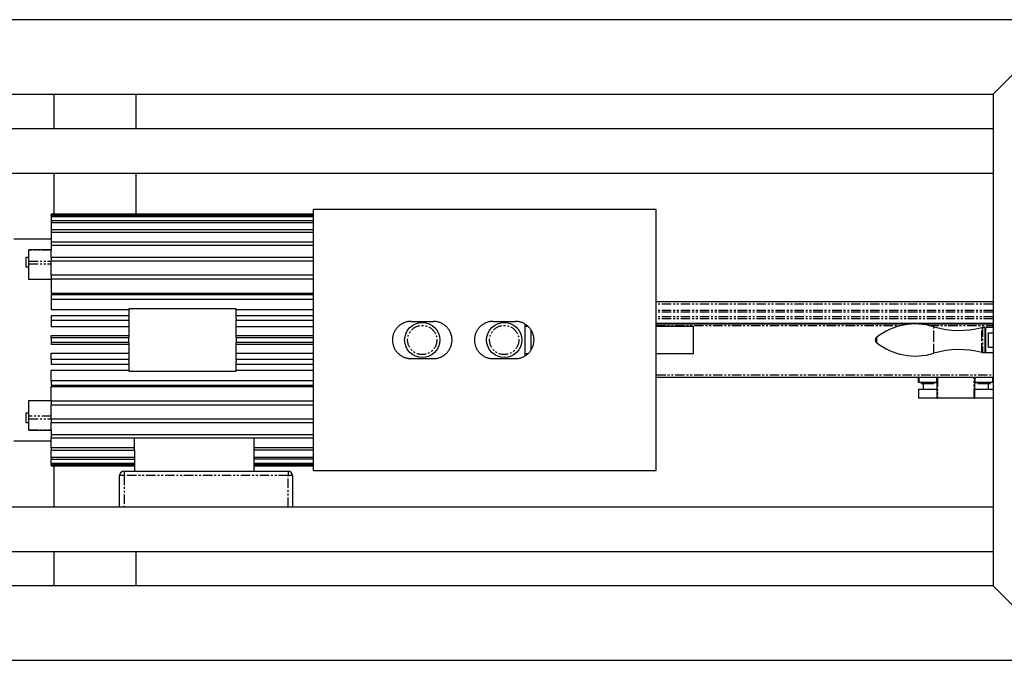
# Model space of a CAD drawing. Extents: x -6613 to 6478, y -2261 to 762.
# Drawn here: x -604 to 56, y -2260 to -1830 of the extents above; entities that cross this region are included whole.
import ezdxf

# ---------------------------------------------------------------- set-up
doc = ezdxf.new("R2010")
doc.units = 0
doc.linetypes.add('PHANTOM', pattern=[12.7, 6.35, -1.27, 1.27, -1.27, 1.27, -1.27])
doc.layers.get('0').update_dxf_attribs({"linetype": 'CONTINUOUS'})

msp = doc.modelspace()

# ---------------------------------------------------------------- linework, layer by layer
at = {"color": 7, "linetype": 'CONTINUOUS'}
for p, q in [((3063.76, -1829.87), (-2836.24, -1829.87)), ((48.76, -1879.87), (63.76, -1864.87)), ((-1101.24, -1879.87), (48.76, -1879.87)), ((-581.24, -1902.87), (-581.24, -1879.87)), ((-526.24, -1902.87), (-526.24, -1879.87)), ((48.76, -1879.87), (48.76, -2209.87)), ((-818.55, -1902.87), (48.76, -1902.87)), ((-818.55, -1932.87), (48.76, -1932.87)), ((-581.24, -1960.37), (-581.24, -1932.87)), ((-526.24, -1960.37), (-526.24, -1932.87)), ((-407.24, -1960.37), (-583.2, -1960.37)), ((-583.2, -1960.37), (-583.2, -1960.38)), ((-583.2, -1961.41), (-583.2, -1960.38)), ((-583.2, -1960.38), (-407.24, -1960.38)), ((-583.2, -1961.41), (-583.2, -1961.93)), ((-407.24, -1961.41), (-583.2, -1961.41)), ((-177.24, -1957.37), (-407.24, -1957.37)), ((-407.24, -2132.37), (-407.24, -1957.37)), ((-177.24, -2132.37), (-177.24, -1957.37)), ((-583.2, -1961.93), (-407.24, -1961.93)), ((-583.2, -1961.93), (-583.2, -1964.97)), ((-583.2, -1964.97), (-583.2, -1965.99)), ((-407.24, -1964.97), (-583.2, -1964.97)), ((-583.2, -1965.99), (-407.24, -1965.99)), ((-583.2, -1965.99), (-583.2, -1970.96)), ((-583.2, -1970.96), (-583.2, -1972.45)), ((-407.24, -1970.96), (-583.2, -1970.96)), ((-583.2, -1972.45), (-583.2, -1979.19)), ((-583.2, -1972.45), (-407.24, -1972.45)), ((-583.2, -1977.27), (-608.32, -1977.27)), ((-583.2, -1979.19), (-583.2, -1981.11)), ((-407.24, -1979.19), (-583.2, -1979.19)), ((-583.2, -1981.11), (-583.2, -1984.59)), ((-583.2, -1981.11), (-407.24, -1981.11)), ((-598.27, -1984.18), (-583.2, -1984.18)), ((-598.27, -1984.18), (-598.27, -1984.56)), ((-598.27, -1991.9), (-598.27, -1984.56)), ((-583.2, -1989.42), (-583.2, -1984.59)), ((-598.27, -1989.42), (-600.27, -1989.42)), ((-600.27, -1989.42), (-600.27, -1995.76)), ((-598.27, -1993.67), (-598.27, -1991.9)), ((-598.27, -2004.19), (-598.27, -1993.67)), ((-407.24, -1989.42), (-583.2, -1989.42)), ((-583.2, -1989.42), (-583.2, -1991.71)), ((-583.2, -2001.33), (-583.2, -1991.71)), ((-583.2, -1991.71), (-407.24, -1991.71)), ((-600.27, -1995.76), (-598.27, -1995.76)), ((-583.2, -2001.33), (-583.2, -2003.92)), ((-407.24, -2001.33), (-583.2, -2001.33)), ((-583.2, -2004.19), (-598.27, -2004.19)), ((-583.2, -2003.92), (-583.2, -2013.66)), ((-583.2, -2003.92), (-407.24, -2003.92)), ((-407.24, -2013.66), (-583.2, -2013.66)), ((-583.2, -2014.57), (-583.2, -2017.38)), ((-407.24, -2014.57), (-583.2, -2014.57)), ((-583.2, -2017.38), (-583.2, -2024.54)), ((-583.2, -2017.38), (-407.24, -2017.38)), ((48.76, -2019.17), (-177.24, -2019.17)), ((-530.97, -2024.54), (-583.2, -2024.54)), ((-530.97, -2023.87), (-530.97, -2030.68)), ((-458.97, -2023.87), (-530.97, -2023.87)), ((-458.97, -2030.68), (-458.97, -2023.87)), ((-407.24, -2024.54), (-458.97, -2024.54)), ((-583.2, -2028.73), (-583.2, -2031.67)), ((-530.97, -2028.73), (-583.2, -2028.73)), ((-583.2, -2031.67), (-583.2, -2036.05)), ((-583.2, -2031.67), (-530.97, -2031.67)), ((-530.97, -2031.67), (-530.97, -2030.68)), ((-530.97, -2031.67), (-530.97, -2031.72)), ((-530.97, -2031.72), (-530.97, -2043.27)), ((-407.24, -2028.73), (-458.97, -2028.73)), ((-458.97, -2030.68), (-458.97, -2031.67)), ((-458.97, -2031.72), (-458.97, -2031.67)), ((-458.97, -2031.67), (-407.24, -2031.67)), ((-458.97, -2043.27), (-458.97, -2031.72)), ((-341.74, -2032.37), (-326.74, -2032.37)), ((-286.74, -2032.37), (-271.74, -2032.37)), ((-265.24, -2055.52), (-265.24, -2034.22)), ((48.76, -2033.82), (-177.24, -2033.82)), ((-7.25, -2034.31), (-177.24, -2034.31)), ((48.76, -2034.31), (0.78, -2034.31)), ((-530.97, -2036.05), (-583.2, -2036.05)), ((-407.24, -2036.05), (-458.97, -2036.05)), ((-263.1, -2035.87), (-265.24, -2035.87)), ((-261.24, -2051.66), (-261.24, -2038.15)), ((-152.24, -2035.87), (-177.24, -2035.87)), ((-152.24, -2053.87), (-152.24, -2035.87)), ((43.36, -2036.37), (41.63, -2036.37)), ((43.36, -2044.87), (43.36, -2036.37)), ((43.76, -2037.37), (43.36, -2037.37)), ((48.76, -2036.37), (43.76, -2036.37)), ((43.76, -2044.87), (43.76, -2036.37)), ((45.76, -2049.74), (45.76, -2040)), ((45.76, -2040), (48.76, -2040)), ((-583.2, -2041.92), (-530.97, -2041.92)), ((-583.2, -2043.38), (-583.2, -2041.92)), ((-583.2, -2043.38), (-583.2, -2046.37)), ((-530.97, -2043.38), (-583.2, -2043.38)), ((-583.2, -2046.37), (-530.97, -2046.37)), ((-583.2, -2046.37), (-583.2, -2047.82)), ((-530.97, -2043.38), (-530.97, -2043.27)), ((-530.97, -2046.37), (-530.97, -2043.38)), ((-530.97, -2046.47), (-530.97, -2046.37)), ((-530.97, -2046.47), (-530.97, -2058.03)), ((-458.97, -2041.92), (-407.24, -2041.92)), ((-458.97, -2043.27), (-458.97, -2043.38)), ((-458.97, -2043.38), (-458.97, -2046.37)), ((-407.24, -2043.38), (-458.97, -2043.38)), ((-458.97, -2046.37), (-407.24, -2046.37)), ((-458.97, -2046.37), (-458.97, -2046.47)), ((-458.97, -2058.03), (-458.97, -2046.47)), ((-30.24, -2044.87), (-30.24, -2044.82)), ((-30.24, -2044.92), (-30.24, -2044.87)), ((43.36, -2053.37), (43.36, -2044.87)), ((43.76, -2053.37), (43.76, -2044.87)), ((-530.97, -2047.82), (-583.2, -2047.82)), ((-583.2, -2058.07), (-583.2, -2053.69)), ((-583.2, -2053.69), (-530.97, -2053.69)), ((-407.24, -2047.82), (-458.97, -2047.82)), ((-458.97, -2053.69), (-407.24, -2053.69)), ((-265.24, -2053.87), (-263.13, -2053.87)), ((-177.24, -2053.87), (-152.24, -2053.87)), ((41.63, -2053.37), (43.36, -2053.37)), ((43.36, -2052.37), (43.76, -2052.37)), ((43.76, -2053.37), (48.76, -2053.37)), ((45.76, -2049.74), (48.76, -2049.74)), ((-530.97, -2058.07), (-583.2, -2058.07)), ((-583.2, -2058.07), (-583.2, -2061.02)), ((-530.97, -2058.03), (-530.97, -2058.07)), ((-530.97, -2059.06), (-530.97, -2058.07)), ((-530.97, -2059.06), (-530.97, -2065.87)), ((-458.97, -2058.07), (-458.97, -2058.03)), ((-407.24, -2058.07), (-458.97, -2058.07)), ((-458.97, -2058.07), (-458.97, -2059.06)), ((-458.97, -2065.87), (-458.97, -2059.06)), ((-341.74, -2057.37), (-326.74, -2057.37)), ((-286.74, -2057.37), (-271.74, -2057.37)), ((-583.2, -2061.02), (-530.97, -2061.02)), ((-583.2, -2072.36), (-583.2, -2065.2)), ((-583.2, -2065.2), (-530.97, -2065.2)), ((-530.97, -2065.87), (-458.97, -2065.87)), ((-458.97, -2061.02), (-407.24, -2061.02)), ((-458.97, -2065.2), (-407.24, -2065.2)), ((-407.24, -2072.36), (-583.2, -2072.36)), ((-583.2, -2072.36), (-583.2, -2075.17)), ((-177.24, -2069.87), (48.76, -2069.87)), ((-1.24, -2073.17), (-1.24, -2069.97)), ((11.06, -2073.37), (-1.04, -2073.37)), ((0.76, -2073.37), (0.56, -2073.57)), ((0.56, -2073.57), (0.56, -2074.07)), ((0.56, -2073.57), (8.96, -2073.57)), ((0.56, -2074.07), (8.96, -2074.07)), ((1.76, -2074.07), (1.76, -2077.87)), ((8.96, -2073.57), (8.76, -2073.37)), ((8.96, -2074.07), (8.96, -2073.57)), ((11.26, -2083.67), (11.26, -2069.97)), ((36.26, -2069.97), (36.26, -2083.67)), ((48.56, -2073.37), (36.46, -2073.37)), ((38.76, -2073.37), (38.56, -2073.57)), ((38.56, -2073.57), (38.56, -2074.07)), ((38.56, -2073.57), (46.96, -2073.57)), ((38.56, -2074.07), (46.96, -2074.07)), ((45.76, -2077.87), (45.76, -2074.07)), ((46.96, -2073.57), (46.76, -2073.37)), ((46.96, -2074.07), (46.96, -2073.57)), ((48.76, -2069.97), (48.76, -2073.17)), ((-583.2, -2075.17), (-407.24, -2075.17)), ((-583.2, -2085.82), (-583.2, -2076.09)), ((-583.2, -2076.09), (-407.24, -2076.09)), ((-1.24, -2077.87), (-1.24, -2083.67)), ((-1.24, -2077.87), (11.26, -2077.87)), ((36.26, -2077.87), (48.76, -2077.87)), ((-598.27, -2085.55), (-583.2, -2085.55)), ((-598.27, -2096.07), (-598.27, -2085.55)), ((-407.24, -2085.82), (-583.2, -2085.82)), ((-583.2, -2085.82), (-583.2, -2088.41)), ((11.46, -2083.87), (-1.04, -2083.87)), ((36.06, -2083.87), (11.46, -2083.87)), ((48.56, -2083.87), (36.06, -2083.87)), ((-583.2, -2088.41), (-407.24, -2088.41)), ((-583.2, -2098.03), (-583.2, -2088.41)), ((-598.27, -2093.98), (-600.27, -2093.98)), ((-600.27, -2093.98), (-600.27, -2100.32)), ((-600.27, -2100.32), (-598.27, -2100.32)), ((-598.27, -2097.85), (-598.27, -2096.07)), ((-598.27, -2105.19), (-598.27, -2097.85)), ((-407.24, -2098.03), (-583.2, -2098.03)), ((-583.2, -2098.03), (-583.2, -2100.32)), ((-583.2, -2100.32), (-407.24, -2100.32)), ((-583.2, -2105.15), (-583.2, -2100.32)), ((-598.27, -2105.19), (-598.27, -2105.56)), ((-583.2, -2105.56), (-598.27, -2105.56)), ((-583.2, -2105.15), (-583.2, -2108.63)), ((-608.32, -2112.47), (-583.2, -2112.47)), ((-407.24, -2108.63), (-583.2, -2108.63)), ((-583.2, -2108.63), (-583.2, -2110.55)), ((-583.2, -2110.55), (-407.24, -2110.55)), ((-583.2, -2117.29), (-583.2, -2110.55)), ((-527.24, -2117.29), (-527.24, -2110.55)), ((-447.24, -2110.55), (-447.24, -2117.29)), ((-527.24, -2117.29), (-583.2, -2117.29)), ((-583.2, -2117.29), (-583.2, -2118.79)), ((-583.2, -2118.79), (-527.24, -2118.79)), ((-583.2, -2123.75), (-583.2, -2118.79)), ((-527.24, -2118.79), (-527.24, -2117.29)), ((-527.24, -2118.79), (-527.24, -2132.87)), ((-407.24, -2117.29), (-447.24, -2117.29)), ((-447.24, -2117.29), (-447.24, -2118.79)), ((-407.24, -2118.79), (-447.24, -2118.79)), ((-447.24, -2118.79), (-447.24, -2132.87)), ((-527.24, -2123.75), (-583.2, -2123.75)), ((-583.2, -2123.75), (-583.2, -2124.77)), ((-583.2, -2124.77), (-527.24, -2124.77)), ((-583.2, -2127.81), (-583.2, -2124.77)), ((-407.24, -2123.75), (-447.24, -2123.75)), ((-407.24, -2124.77), (-447.24, -2124.77)), ((-527.24, -2127.81), (-583.2, -2127.81)), ((-583.2, -2127.81), (-583.2, -2128.33)), ((-583.2, -2128.33), (-527.24, -2128.33)), ((-583.2, -2129.36), (-583.2, -2128.33)), ((-527.24, -2129.36), (-583.2, -2129.36)), ((-583.2, -2129.36), (-583.2, -2129.37)), ((-583.2, -2129.37), (-527.24, -2129.37)), ((-581.24, -2156.87), (-581.24, -2129.37)), ((-534.24, -2132.87), (-424.24, -2132.87)), ((-407.24, -2127.81), (-447.24, -2127.81)), ((-407.24, -2128.33), (-447.24, -2128.33)), ((-407.24, -2129.36), (-447.24, -2129.36)), ((-447.24, -2129.37), (-407.24, -2129.37)), ((-407.24, -2132.37), (-177.24, -2132.37)), ((-537.24, -2156.87), (-537.24, -2135.87)), ((-421.24, -2135.87), (-421.24, -2156.87)), ((-818.55, -2156.87), (48.76, -2156.87)), ((-818.55, -2186.87), (48.76, -2186.87)), ((-581.24, -2209.87), (-581.24, -2186.87)), ((-526.24, -2209.87), (-526.24, -2186.87)), ((48.76, -2209.87), (-1101.24, -2209.87)), ((48.76, -2209.87), (63.76, -2224.87)), ((-2836.24, -2259.87), (3063.76, -2259.87))]:
    msp.add_line(p, q, dxfattribs=at)
at = {"color": 8, "linetype": 'PHANTOM'}
for p, q in [((-583.2, -1984.56), (-598.27, -1984.56)), ((-598.27, -1991.9), (-583.2, -1991.9)), ((-598.27, -1993.67), (-583.2, -1993.67)), ((48.76, -2020.87), (-177.24, -2020.87)), ((48.76, -2025.02), (-177.24, -2025.02)), ((48.76, -2026.22), (-177.24, -2026.22)), ((48.76, -2029.22), (-177.24, -2029.22)), ((48.76, -2030.64), (-177.24, -2030.64)), ((-177.24, -2035.13), (-12.41, -2035.13)), ((5.94, -2035.13), (48.76, -2035.13)), ((9, -2044.87), (9, -2035.93)), ((41.11, -2044.87), (41.11, -2036.44)), ((41.63, -2036.37), (41.63, -2053.37)), ((-29.48, -2043.26), (-29.48, -2046.49)), ((9, -2053.81), (9, -2044.87)), ((41.11, -2053.3), (41.11, -2044.87)), ((-177.24, -2068.17), (48.76, -2068.17)), ((-1.04, -2069.97), (-1.24, -2069.97)), ((-1.04, -2073.17), (-1.24, -2073.17)), ((-1.04, -2069.87), (-1.04, -2069.97)), ((11.06, -2069.97), (-1.04, -2069.97)), ((-1.04, -2069.97), (-1.04, -2073.17)), ((-1.04, -2073.17), (11.06, -2073.17)), ((-1.04, -2073.17), (-1.04, -2073.37)), ((11.18, -2073.57), (8.96, -2073.57)), ((11.06, -2069.87), (11.06, -2069.97)), ((11.26, -2069.97), (11.06, -2069.97)), ((11.06, -2073.17), (11.06, -2069.97)), ((11.06, -2073.17), (11.26, -2073.17)), ((11.06, -2073.17), (11.06, -2073.37)), ((11.26, -2073.57), (11.18, -2073.57)), ((11.18, -2077.87), (11.18, -2073.57)), ((11.46, -2069.97), (11.26, -2069.97)), ((11.46, -2069.97), (11.46, -2069.87)), ((11.46, -2069.97), (11.46, -2083.67)), ((36.06, -2069.97), (11.46, -2069.97)), ((36.06, -2069.97), (36.06, -2069.87)), ((36.06, -2083.67), (36.06, -2069.97)), ((36.26, -2069.97), (36.06, -2069.97)), ((36.46, -2069.97), (36.26, -2069.97)), ((36.46, -2073.17), (36.26, -2073.17)), ((36.35, -2073.57), (36.26, -2073.57)), ((36.35, -2073.57), (36.35, -2077.87)), ((38.56, -2073.57), (36.35, -2073.57)), ((36.46, -2069.97), (36.46, -2069.87)), ((36.46, -2069.97), (36.46, -2073.17)), ((48.56, -2069.97), (36.46, -2069.97)), ((36.46, -2073.37), (36.46, -2073.17)), ((36.46, -2073.17), (48.56, -2073.17)), ((48.56, -2069.97), (48.56, -2069.87)), ((48.56, -2073.17), (48.56, -2069.97)), ((48.76, -2069.97), (48.56, -2069.97)), ((48.76, -2073.17), (48.56, -2073.17)), ((48.56, -2073.37), (48.56, -2073.17)), ((-1.24, -2083.67), (11.26, -2083.67)), ((11.46, -2083.67), (11.26, -2083.67)), ((11.46, -2083.67), (36.06, -2083.67)), ((11.46, -2083.67), (11.46, -2083.87)), ((36.26, -2083.67), (36.06, -2083.67)), ((36.06, -2083.67), (36.06, -2083.87)), ((36.26, -2083.67), (48.76, -2083.67)), ((-583.2, -2096.07), (-598.27, -2096.07)), ((-598.27, -2097.85), (-583.2, -2097.85)), ((-598.27, -2105.19), (-583.2, -2105.19)), ((-534.24, -2132.87), (-534.24, -2135.87)), ((-424.24, -2132.87), (-424.24, -2135.87)), ((-534.24, -2135.87), (-537.24, -2135.87)), ((-534.24, -2135.87), (-534.24, -2156.87)), ((-424.24, -2135.87), (-534.24, -2135.87)), ((-424.24, -2156.87), (-424.24, -2135.87)), ((-421.24, -2135.87), (-424.24, -2135.87))]:
    msp.add_line(p, q, dxfattribs=at)
at = {"color": 8, "linetype": 'PHANTOM', "flags": 128}
for points in [[(11.18, -2073.57), (11.18, -2073.53), (11.17, -2073.49), (11.16, -2073.46), (11.14, -2073.43), (11.13, -2073.4), (11.11, -2073.39), (11.09, -2073.38), (11.06, -2073.37)], [(36.46, -2073.37), (36.44, -2073.38), (36.42, -2073.39), (36.4, -2073.4), (36.38, -2073.43), (36.37, -2073.46), (36.36, -2073.49), (36.35, -2073.53), (36.35, -2073.57)]]:
    msp.add_lwpolyline(points, dxfattribs=at)
at = {"color": 7, "linetype": 'CONTINUOUS'}
for centre in [(-334.24, -2044.87), (-279.24, -2044.87)]:
    msp.add_circle(centre, 11.79, dxfattribs=at)
at = {"color": 8, "linetype": 'PHANTOM'}
for centre in [(-334.24, -2044.87), (-279.24, -2044.87)]:
    msp.add_circle(centre, 9.79, dxfattribs=at)
at = {"color": 7, "linetype": 'CONTINUOUS'}
for centre, radius, start, end in [((-3.24, -2076.38), 42.26, 73.16668, 128.38698), ((25.95, -1979.93), 58.51, 253.16668, 285.02205), ((41.63, -2038.37), 2, 90, 105.02205), ((-28.24, -2044.82), 2, 128.38698, 180), ((-28.24, -2044.92), 2, 180, 231.61302), ((-3.24, -2013.36), 42.26, 231.61302, 286.83332), ((25.95, -2109.81), 58.51, 74.97795, 106.83332), ((41.63, -2051.37), 2, 254.97795, 270), ((-1.14, -2069.97), 0.1, 90, 180), ((-1.04, -2073.17), 0.2, 180, 270), ((11.06, -2073.57), 0.2, 0, 90), ((11.36, -2069.97), 0.1, 90, 180), ((36.16, -2069.97), 0.1, 0, 90), ((36.46, -2073.57), 0.2, 90, 180), ((48.56, -2073.17), 0.2, 270, 0), ((48.66, -2069.97), 0.1, 0, 90), ((-1.04, -2083.67), 0.2, 180, 270), ((11.46, -2083.67), 0.2, 180, 270), ((36.06, -2083.67), 0.2, 270, 0), ((48.56, -2083.67), 0.2, 270, 0), ((-534.24, -2135.87), 3, 90, 180), ((-424.24, -2135.87), 3, 0, 90)]:
    msp.add_arc(centre, radius, start, end, dxfattribs=at)
for points in [[(-341.74, -2032.37), (-342.44, -2032.41), (-343.83, -2032.48), (-345.87, -2033.02), (-347.79, -2033.87), (-349.54, -2035.03), (-351.07, -2036.47), (-352.35, -2038.16), (-353.33, -2040.04), (-353.98, -2042.06), (-354.27, -2044.15), (-354.22, -2046.26), (-353.81, -2048.31), (-353.07, -2050.27), (-352.02, -2052.08), (-350.67, -2053.7), (-349.06, -2055.07), (-347.24, -2056.16), (-345.25, -2056.92), (-343.4, -2057.32), (-342.21, -2057.36), (-341.74, -2057.37)], [(-326.74, -2057.37), (-326.04, -2057.34), (-324.64, -2057.27), (-322.6, -2056.73), (-320.69, -2055.87), (-318.93, -2054.71), (-317.4, -2053.27), (-316.12, -2051.58), (-315.15, -2049.7), (-314.49, -2047.68), (-314.2, -2045.59), (-314.25, -2043.49), (-314.66, -2041.43), (-315.4, -2039.47), (-316.46, -2037.66), (-317.8, -2036.04), (-319.41, -2034.67), (-321.24, -2033.58), (-323.22, -2032.82), (-325.08, -2032.43), (-326.26, -2032.39), (-326.74, -2032.37)], [(-286.74, -2032.37), (-287.44, -2032.41), (-288.83, -2032.48), (-290.87, -2033.02), (-292.79, -2033.87), (-294.54, -2035.03), (-296.07, -2036.47), (-297.35, -2038.16), (-298.33, -2040.04), (-298.98, -2042.06), (-299.27, -2044.15), (-299.22, -2046.26), (-298.81, -2048.31), (-298.07, -2050.27), (-297.02, -2052.08), (-295.67, -2053.7), (-294.06, -2055.07), (-292.24, -2056.16), (-290.25, -2056.92), (-288.4, -2057.32), (-287.21, -2057.36), (-286.74, -2057.37)], [(-271.74, -2057.37), (-271.04, -2057.34), (-269.64, -2057.27), (-267.6, -2056.73), (-265.69, -2055.87), (-263.93, -2054.71), (-262.4, -2053.27), (-261.12, -2051.58), (-260.15, -2049.7), (-259.49, -2047.68), (-259.2, -2045.59), (-259.25, -2043.49), (-259.66, -2041.43), (-260.4, -2039.47), (-261.46, -2037.66), (-262.8, -2036.04), (-264.41, -2034.67), (-266.24, -2033.58), (-268.22, -2032.82), (-270.08, -2032.43), (-271.26, -2032.39), (-271.74, -2032.37)]]:
    msp.add_open_spline(points, degree=3, knots=[0, 0, 0, 0, 0.053324, 0.10665, 0.159957, 0.213265, 0.266894, 0.320522, 0.374421, 0.428317, 0.481815, 0.53531, 0.588301, 0.641285, 0.694603, 0.74792, 0.801871, 0.855825, 0.909705, 0.963583, 1, 1, 1, 1], dxfattribs=at)

doc.saveas('drawing.dxf')
